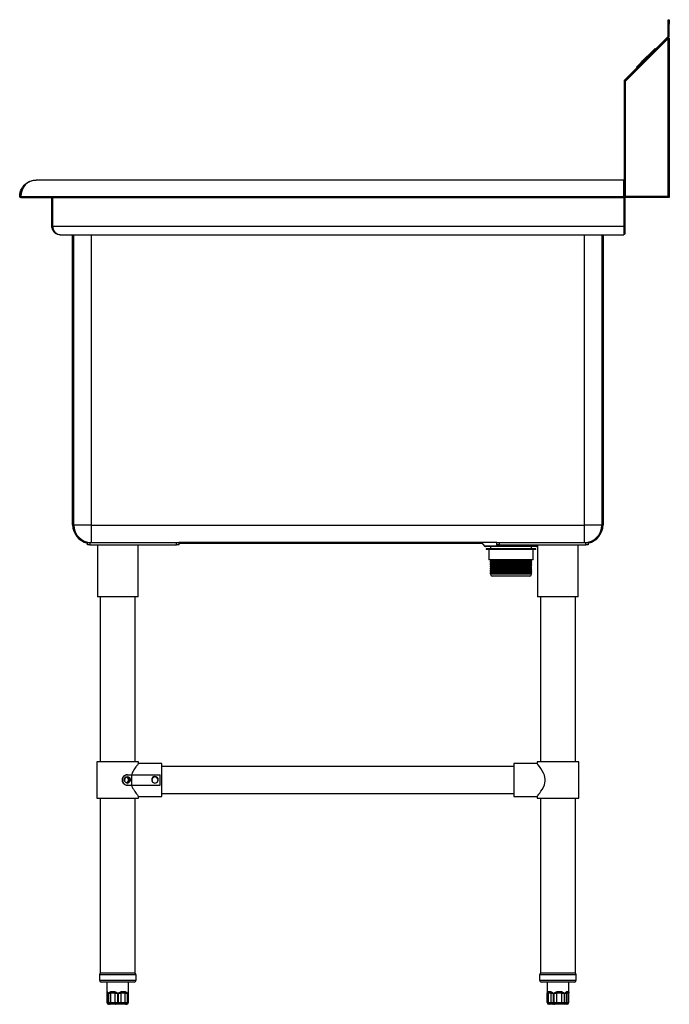
# Model space of a CAD drawing. Units: inches. Extents: x -98 to 136, y 2 to 47.
# Drawn here: x 106 to 136, y 2 to 47 of the extents above; entities that cross this region are included whole.
import ezdxf

# ---------------------------------------------------------------- set-up
doc = ezdxf.new("R2010")
doc.units = ezdxf.units.IN
doc.header["$MEASUREMENT"] = 0

msp = doc.modelspace()

# ---------------------------------------------------------------- linework, layer by layer
for p, q in [((135.956, 46.966), (136.003, 46.966)), ((135.956, 46.769), (135.956, 46.966)), ((136.003, 46.966), (136.003, 46.769)), ((135.956, 46.218), (135.956, 46.769)), ((136.003, 46.769), (135.956, 46.769)), ((136.003, 46.218), (136.003, 46.769)), ((135.953, 46.21), (133.965, 44.223)), ((135.944, 46.112), (133.995, 44.163)), ((135.986, 46.177), (133.999, 44.189)), ((135.944, 38.946), (135.944, 46.112)), ((135.953, 46.21), (135.986, 46.177)), ((135.956, 46.218), (136.003, 46.218)), ((135.956, 46.131), (136.003, 46.131)), ((136.003, 46.131), (136.003, 38.887)), ((134.518, 44.809), (135.367, 45.658)), ((134.557, 44.854), (135.322, 45.619)), ((135.325, 45.616), (135.322, 45.619)), ((135.367, 45.658), (135.384, 45.641)), ((134.864, 45.166), (134.896, 45.198)), ((134.896, 45.198), (134.929, 45.231)), ((134.896, 45.198), (134.899, 45.196)), ((134.929, 45.231), (134.955, 45.257)), ((134.929, 45.231), (134.932, 45.228)), ((134.955, 45.257), (135.002, 45.304)), ((134.955, 45.257), (134.958, 45.254)), ((135.002, 45.304), (135.04, 45.342)), ((135.002, 45.304), (135.004, 45.301)), ((135.04, 45.342), (135.068, 45.37)), ((135.04, 45.342), (135.043, 45.339)), ((135.068, 45.37), (135.082, 45.384)), ((135.068, 45.37), (135.071, 45.367)), ((135.082, 45.384), (135.085, 45.387)), ((135.082, 45.384), (135.085, 45.382)), ((135.085, 45.387), (135.086, 45.388)), ((135.085, 45.387), (135.088, 45.384)), ((135.221, 45.523), (135.086, 45.388)), ((135.088, 45.385), (135.086, 45.388)), ((135.086, 45.388), (135.086, 45.388)), ((135.086, 45.388), (135.089, 45.385)), ((135.221, 45.523), (135.224, 45.52)), ((134.518, 44.809), (134.535, 44.792)), ((134.56, 44.851), (134.557, 44.854)), ((134.714, 45.016), (134.716, 45.018)), ((134.714, 45.016), (134.717, 45.013)), ((134.714, 45.016), (134.717, 45.013)), ((134.714, 45.016), (134.714, 45.016)), ((134.716, 45.018), (134.73, 45.032)), ((134.716, 45.018), (134.719, 45.015)), ((134.73, 45.032), (134.756, 45.058)), ((134.73, 45.032), (134.733, 45.029)), ((134.756, 45.058), (134.792, 45.094)), ((134.756, 45.058), (134.758, 45.055)), ((134.792, 45.094), (134.838, 45.14)), ((134.792, 45.094), (134.795, 45.092)), ((134.838, 45.14), (134.864, 45.166)), ((134.838, 45.14), (134.841, 45.138)), ((134.864, 45.166), (134.867, 45.163)), ((133.948, 44.181), (133.948, 38.887)), ((133.995, 44.181), (133.948, 44.181)), ((133.999, 44.189), (133.965, 44.223)), ((133.995, 38.887), (133.995, 44.181)), ((133.995, 44.163), (133.995, 38.946)), ((107.239, 39.683), (107.239, 39.683)), ((133.944, 39.683), (107.242, 39.683)), ((133.944, 38.939), (133.944, 39.683)), ((106.539, 38.939), (106.491, 38.939)), ((106.541, 38.939), (133.944, 38.939)), ((133.944, 38.887), (133.944, 38.939)), ((133.995, 38.946), (135.944, 38.946)), ((135.944, 38.887), (135.944, 38.946)), ((106.543, 38.902), (106.543, 38.887)), ((106.545, 38.887), (106.543, 38.887)), ((106.545, 38.887), (133.944, 38.887)), ((107.94, 38.887), (107.94, 37.596)), ((107.987, 38.887), (107.987, 37.596)), ((107.99, 37.596), (107.99, 38.887)), ((133.944, 38.887), (133.944, 37.596)), ((133.995, 38.887), (133.948, 38.887)), ((133.948, 37.602), (133.948, 38.887)), ((133.995, 37.602), (133.995, 38.887)), ((135.944, 38.887), (133.995, 38.887)), ((136.003, 38.887), (135.944, 38.887)), ((107.94, 37.596), (107.987, 37.596)), ((107.99, 37.596), (133.944, 37.596)), ((133.948, 37.643), (133.944, 37.588)), ((133.944, 37.596), (133.944, 37.202)), ((133.948, 37.247), (133.948, 37.602)), ((133.995, 37.602), (133.948, 37.602)), ((133.995, 37.247), (133.995, 37.602)), ((108.334, 37.202), (108.334, 37.202)), ((108.334, 37.202), (108.337, 37.202)), ((108.337, 37.202), (133.554, 37.202)), ((108.897, 24.023), (108.897, 37.202)), ((108.944, 24.013), (108.944, 37.202)), ((109.732, 37.202), (109.732, 24.013)), ((132.157, 24.013), (132.157, 37.202)), ((132.944, 37.202), (132.944, 24.013)), ((132.991, 37.202), (132.991, 24.023)), ((133.554, 37.202), (133.944, 37.202)), ((133.948, 37.445), (133.944, 37.437)), ((133.948, 37.247), (133.995, 37.247)), ((108.897, 24.023), (108.944, 24.023)), ((109.732, 24.013), (108.944, 24.013)), ((109.732, 24.013), (132.157, 24.013)), ((109.732, 24.013), (109.732, 23.226)), ((132.944, 24.013), (132.157, 24.013)), ((132.157, 23.226), (132.157, 24.013)), ((132.944, 24.023), (132.991, 24.023)), ((109.566, 23.108), (109.566, 23.226)), ((109.566, 23.226), (109.684, 23.226)), ((109.684, 23.108), (109.566, 23.108)), ((109.684, 23.226), (113.612, 23.226)), ((109.684, 23.226), (109.684, 23.108)), ((109.684, 23.108), (113.612, 23.108)), ((110.019, 23.108), (110.019, 20.746)), ((111.869, 20.746), (111.869, 23.108)), ((113.612, 23.226), (113.718, 23.226)), ((113.612, 23.108), (113.612, 23.226)), ((113.73, 23.108), (113.612, 23.108)), ((128.17, 23.226), (113.718, 23.226)), ((113.73, 23.108), (113.73, 23.226)), ((127.512, 23.179), (113.73, 23.179)), ((127.472, 23.226), (127.613, 23.058)), ((128.81, 23.058), (127.613, 23.058)), ((128.81, 23.037), (127.658, 23.037)), ((127.678, 22.939), (127.678, 22.899)), ((127.771, 22.939), (127.678, 22.939)), ((127.771, 22.899), (127.678, 22.899)), ((129.942, 22.939), (127.771, 22.939)), ((129.942, 22.899), (127.771, 22.899)), ((127.797, 22.899), (127.797, 22.427)), ((127.875, 23.037), (127.875, 22.939)), ((128.158, 23.226), (128.158, 23.108)), ((128.277, 23.108), (128.158, 23.108)), ((128.17, 23.226), (128.277, 23.226)), ((128.277, 23.226), (132.204, 23.226)), ((128.277, 23.226), (128.277, 23.108)), ((128.277, 23.108), (132.204, 23.108)), ((130.008, 23.058), (128.81, 23.058)), ((129.963, 23.037), (128.81, 23.037)), ((129.745, 22.939), (129.745, 23.037)), ((129.824, 22.427), (129.824, 22.899)), ((129.942, 22.899), (129.942, 22.939)), ((130.008, 23.058), (130.019, 23.071)), ((130.019, 23.108), (130.019, 20.746)), ((131.869, 20.746), (131.869, 23.108)), ((132.204, 23.226), (132.322, 23.226)), ((132.204, 23.108), (132.204, 23.226)), ((132.322, 23.108), (132.204, 23.108)), ((132.322, 23.226), (132.322, 23.108)), ((127.879, 22.427), (127.797, 22.427)), ((127.875, 22.427), (127.875, 22.368)), ((127.952, 22.368), (127.875, 22.368)), ((129.824, 22.427), (127.879, 22.427)), ((129.745, 22.368), (127.952, 22.368)), ((129.745, 22.368), (129.745, 22.427)), ((127.875, 22.313), (127.875, 22.266)), ((127.952, 22.313), (127.875, 22.313)), ((127.952, 22.266), (127.875, 22.266)), ((127.875, 22.211), (127.875, 22.163)), ((127.952, 22.211), (127.875, 22.211)), ((127.952, 22.163), (127.875, 22.163)), ((127.875, 22.108), (127.875, 22.061)), ((127.952, 22.108), (127.875, 22.108)), ((127.952, 22.061), (127.875, 22.061)), ((127.875, 22.006), (127.875, 21.959)), ((127.952, 22.006), (127.875, 22.006)), ((127.952, 21.959), (127.875, 21.959)), ((129.745, 22.313), (127.952, 22.313)), ((129.745, 22.266), (127.952, 22.266)), ((129.745, 22.211), (127.952, 22.211)), ((129.745, 22.163), (127.952, 22.163)), ((129.745, 22.108), (127.952, 22.108)), ((129.745, 22.061), (127.952, 22.061)), ((129.745, 22.006), (127.952, 22.006)), ((129.745, 21.959), (127.952, 21.959)), ((129.745, 22.266), (129.745, 22.313)), ((129.745, 22.163), (129.745, 22.211)), ((129.745, 22.061), (129.745, 22.108)), ((129.745, 21.959), (129.745, 22.006)), ((127.875, 21.904), (127.875, 21.856)), ((127.952, 21.904), (127.875, 21.904)), ((127.952, 21.856), (127.875, 21.856)), ((127.875, 21.801), (127.875, 21.777)), ((127.952, 21.801), (127.875, 21.801)), ((127.952, 21.777), (127.875, 21.777)), ((129.745, 21.904), (127.952, 21.904)), ((129.745, 21.856), (127.952, 21.856)), ((129.745, 21.801), (127.952, 21.801)), ((129.745, 21.777), (127.952, 21.777)), ((128.225, 21.698), (127.954, 21.698)), ((128.806, 21.698), (128.225, 21.698)), ((129.436, 21.698), (128.806, 21.698)), ((129.667, 21.698), (129.436, 21.698)), ((129.745, 21.856), (129.745, 21.904)), ((129.745, 21.777), (129.745, 21.801)), ((111.869, 20.746), (110.019, 20.746)), ((110.147, 20.746), (110.147, 13.26)), ((111.741, 13.26), (111.741, 20.746)), ((131.869, 20.746), (130.019, 20.746)), ((130.147, 20.746), (130.147, 13.26)), ((131.741, 13.26), (131.741, 20.746)), ((109.999, 13.26), (109.999, 11.607)), ((110.944, 13.26), (109.999, 13.26)), ((111.889, 13.26), (110.944, 13.26)), ((111.889, 13.182), (111.889, 13.26)), ((112.952, 13.182), (111.889, 13.182)), ((112.952, 11.686), (112.952, 13.182)), ((128.936, 13.044), (112.952, 13.044)), ((129.999, 13.182), (128.936, 13.182)), ((128.936, 13.182), (128.936, 12.434)), ((129.999, 13.26), (129.999, 13.182)), ((131.889, 13.26), (129.999, 13.26)), ((131.889, 11.607), (131.889, 13.26)), ((111.366, 12.67), (111.387, 12.67)), ((111.387, 12.67), (111.581, 12.67)), ((111.581, 12.197), (111.581, 12.67)), ((111.581, 12.67), (112.873, 12.67)), ((112.873, 12.197), (112.873, 12.67)), ((111.387, 12.197), (111.366, 12.197)), ((111.387, 12.197), (111.581, 12.197)), ((111.581, 12.197), (112.873, 12.197)), ((128.936, 12.434), (128.936, 11.686)), ((111.889, 11.607), (111.889, 11.686)), ((111.889, 11.686), (112.952, 11.686)), ((112.952, 11.823), (128.936, 11.823)), ((128.936, 11.686), (130, 11.686)), ((129.999, 11.686), (129.999, 11.607)), ((109.999, 11.607), (111.889, 11.607)), ((110.147, 11.607), (110.147, 3.663)), ((111.741, 3.663), (111.741, 11.607)), ((129.999, 11.607), (131.889, 11.607)), ((130.147, 11.607), (130.147, 3.663)), ((131.741, 3.663), (131.741, 11.607)), ((110.112, 3.585), (110.112, 3.337)), ((111.777, 3.585), (110.112, 3.585)), ((111.741, 3.663), (110.147, 3.663)), ((111.777, 3.337), (111.777, 3.585)), ((130.112, 3.585), (130.112, 3.337)), ((131.777, 3.585), (130.112, 3.585)), ((131.741, 3.663), (130.147, 3.663)), ((131.777, 3.337), (131.777, 3.585)), ((110.112, 3.337), (111.777, 3.337)), ((111.698, 3.258), (110.19, 3.258)), ((110.45, 3.258), (110.45, 2.833)), ((111.438, 2.833), (111.438, 3.258)), ((130.112, 3.337), (131.777, 3.337)), ((131.698, 3.258), (130.19, 3.258)), ((130.45, 3.258), (130.45, 2.78)), ((131.438, 2.78), (131.438, 3.258)), ((110.45, 2.833), (110.45, 2.81)), ((110.451, 2.81), (110.45, 2.805)), ((110.455, 2.758), (110.455, 2.325)), ((110.455, 2.758), (110.459, 2.758)), ((110.459, 2.758), (110.459, 2.325)), ((110.47, 2.758), (110.475, 2.758)), ((110.47, 2.325), (110.47, 2.758)), ((110.475, 2.758), (110.475, 2.325)), ((110.483, 2.758), (110.475, 2.758)), ((110.475, 2.758), (110.475, 2.325)), ((110.483, 2.758), (110.512, 2.758)), ((110.483, 2.325), (110.483, 2.758)), ((110.512, 2.758), (110.512, 2.325)), ((110.538, 2.758), (110.621, 2.758)), ((110.538, 2.325), (110.538, 2.758)), ((110.829, 2.758), (110.621, 2.758)), ((110.621, 2.758), (110.621, 2.325)), ((110.829, 2.758), (110.936, 2.758)), ((110.829, 2.325), (110.829, 2.758)), ((110.936, 2.758), (110.936, 2.325)), ((110.985, 2.758), (111.09, 2.758)), ((110.985, 2.325), (110.985, 2.758)), ((111.29, 2.758), (111.09, 2.758)), ((111.09, 2.758), (111.09, 2.325)), ((111.29, 2.758), (111.368, 2.758)), ((111.29, 2.325), (111.29, 2.758)), ((111.368, 2.758), (111.368, 2.325)), ((111.391, 2.758), (111.414, 2.758)), ((111.391, 2.325), (111.391, 2.758)), ((111.414, 2.325), (111.414, 2.758)), ((111.424, 2.758), (111.414, 2.758)), ((111.424, 2.325), (111.424, 2.758)), ((111.434, 2.325), (111.434, 2.758)), ((111.438, 2.81), (111.438, 2.833)), ((111.438, 2.801), (111.438, 2.809)), ((130.45, 2.78), (130.45, 2.767)), ((130.45, 2.767), (130.45, 2.754)), ((130.45, 2.758), (130.45, 2.325)), ((130.45, 2.758), (130.45, 2.758)), ((130.45, 2.758), (130.45, 2.325)), ((130.451, 2.758), (130.451, 2.325)), ((130.451, 2.758), (130.451, 2.758)), ((130.451, 2.758), (130.451, 2.325)), ((130.457, 2.758), (130.501, 2.758)), ((130.457, 2.325), (130.457, 2.758)), ((130.643, 2.758), (130.501, 2.758)), ((130.501, 2.758), (130.501, 2.325)), ((130.643, 2.758), (130.728, 2.758)), ((130.643, 2.325), (130.643, 2.758)), ((130.728, 2.758), (130.728, 2.325)), ((130.773, 2.758), (130.883, 2.758)), ((130.773, 2.325), (130.773, 2.758)), ((131.117, 2.758), (130.883, 2.758)), ((130.883, 2.758), (130.883, 2.325)), ((131.117, 2.758), (131.221, 2.758)), ((131.117, 2.325), (131.117, 2.758)), ((131.221, 2.758), (131.221, 2.325)), ((131.26, 2.758), (131.326, 2.758)), ((131.26, 2.325), (131.26, 2.758)), ((131.419, 2.758), (131.326, 2.758)), ((131.326, 2.758), (131.326, 2.325)), ((131.419, 2.758), (131.438, 2.758)), ((131.419, 2.325), (131.419, 2.758)), ((131.437, 2.805), (131.438, 2.78)), ((131.437, 2.758), (131.438, 2.78)), ((131.438, 2.767), (131.438, 2.78)), ((131.438, 2.776), (131.438, 2.767)), ((131.438, 2.754), (131.438, 2.767)), ((131.438, 2.325), (131.438, 2.758)), ((131.438, 2.325), (131.438, 2.758)), ((131.438, 2.758), (131.438, 2.758)), ((110.455, 2.325), (110.459, 2.325)), ((110.459, 2.325), (110.47, 2.325)), ((110.47, 2.325), (110.475, 2.325)), ((110.475, 2.325), (110.483, 2.325)), ((110.475, 2.325), (110.475, 2.325)), ((110.483, 2.325), (110.512, 2.325)), ((110.512, 2.325), (110.538, 2.325)), ((110.536, 2.247), (110.533, 2.247)), ((110.545, 2.247), (110.536, 2.247)), ((110.538, 2.325), (110.621, 2.325)), ((110.554, 2.247), (110.545, 2.247)), ((110.561, 2.247), (110.554, 2.247)), ((110.581, 2.247), (110.561, 2.247)), ((110.603, 2.247), (110.581, 2.247)), ((110.658, 2.247), (110.603, 2.247)), ((110.621, 2.325), (110.829, 2.325)), ((110.866, 2.247), (110.658, 2.247)), ((110.829, 2.325), (110.936, 2.325)), ((110.937, 2.247), (110.866, 2.247)), ((110.936, 2.325), (110.985, 2.325)), ((110.978, 2.247), (110.937, 2.247)), ((111.048, 2.247), (110.978, 2.247)), ((110.985, 2.325), (111.09, 2.325)), ((111.249, 2.247), (111.048, 2.247)), ((111.09, 2.325), (111.29, 2.325)), ((111.3, 2.247), (111.249, 2.247)), ((111.29, 2.325), (111.368, 2.325)), ((111.32, 2.247), (111.3, 2.247)), ((111.335, 2.247), (111.32, 2.247)), ((111.349, 2.247), (111.335, 2.247)), ((111.355, 2.247), (111.349, 2.247)), ((111.368, 2.325), (111.391, 2.325)), ((111.391, 2.325), (111.414, 2.325)), ((111.414, 2.325), (111.424, 2.325)), ((111.424, 2.325), (111.434, 2.325)), ((130.45, 2.325), (130.451, 2.325)), ((130.45, 2.325), (130.45, 2.325)), ((130.451, 2.325), (130.457, 2.325)), ((130.451, 2.325), (130.451, 2.325)), ((130.457, 2.325), (130.501, 2.325)), ((130.501, 2.325), (130.643, 2.325)), ((130.53, 2.247), (130.529, 2.247)), ((130.53, 2.247), (130.529, 2.247)), ((130.535, 2.247), (130.53, 2.247)), ((130.564, 2.247), (130.535, 2.247)), ((130.706, 2.247), (130.564, 2.247)), ((130.643, 2.325), (130.728, 2.325)), ((130.763, 2.247), (130.706, 2.247)), ((130.728, 2.325), (130.773, 2.325)), ((130.8, 2.247), (130.763, 2.247)), ((130.773, 2.325), (130.883, 2.325)), ((130.874, 2.247), (130.8, 2.247)), ((131.108, 2.247), (130.874, 2.247)), ((130.883, 2.325), (131.117, 2.325)), ((131.177, 2.247), (131.108, 2.247)), ((131.117, 2.325), (131.221, 2.325)), ((131.21, 2.247), (131.177, 2.247)), ((131.254, 2.247), (131.21, 2.247)), ((131.221, 2.325), (131.26, 2.325)), ((131.346, 2.247), (131.254, 2.247)), ((131.26, 2.325), (131.326, 2.325)), ((131.326, 2.325), (131.419, 2.325)), ((131.359, 2.247), (131.346, 2.247)), ((131.359, 2.247), (131.359, 2.247)), ((131.419, 2.325), (131.438, 2.325)), ((131.438, 2.325), (131.438, 2.325))]:
    msp.add_line(p, q)
at = {"flags": 128}
for points in [[(130, 11.686), (130.005, 11.692), (130.02, 11.712), (130.044, 11.743), (130.078, 11.788), (130.118, 11.843), (130.172, 11.921), (130.228, 12.009), (130.282, 12.11), (130.329, 12.221), (130.352, 12.301), (130.365, 12.384), (130.366, 12.47), (130.354, 12.554), (130.328, 12.65), (130.291, 12.74), (130.228, 12.858), (130.162, 12.961), (130.1, 13.05), (130.048, 13.119), (130.021, 13.153), (130.005, 13.175), (129.999, 13.182), (129.999, 13.182)], [(111.365, 12.297), (111.371, 12.296), (111.413, 12.306), (111.45, 12.33), (111.477, 12.366), (111.493, 12.409), (111.494, 12.456), (111.482, 12.5), (111.457, 12.536), (111.422, 12.561), (111.382, 12.571), (111.342, 12.566), (111.305, 12.546), (111.277, 12.513), (111.26, 12.471), (111.256, 12.425), (111.26, 12.403), (111.26, 12.403)], [(110.658, 2.247), (110.651, 2.248), (110.644, 2.253), (110.637, 2.26), (110.632, 2.27), (110.627, 2.282), (110.624, 2.295), (110.621, 2.31), (110.621, 2.325)], [(110.829, 2.325), (110.829, 2.31), (110.831, 2.295), (110.835, 2.282), (110.839, 2.27), (110.845, 2.26), (110.851, 2.253), (110.858, 2.248), (110.866, 2.247)], [(111.09, 2.325), (111.089, 2.31), (111.087, 2.295), (111.083, 2.282), (111.078, 2.27), (111.071, 2.26), (111.064, 2.253), (111.056, 2.248), (111.048, 2.247)], [(111.29, 2.325), (111.289, 2.31), (111.287, 2.295), (111.283, 2.282), (111.278, 2.27), (111.272, 2.26), (111.264, 2.253), (111.257, 2.248), (111.249, 2.247)], [(130.728, 2.325), (130.729, 2.31), (130.731, 2.295), (130.734, 2.282), (130.738, 2.27), (130.744, 2.26), (130.75, 2.253), (130.756, 2.248), (130.763, 2.247)], [(130.773, 2.325), (130.774, 2.31), (130.775, 2.295), (130.778, 2.282), (130.781, 2.27), (130.785, 2.26), (130.79, 2.253), (130.795, 2.248), (130.8, 2.247)], [(131.221, 2.325), (131.22, 2.31), (131.218, 2.295), (131.214, 2.282), (131.208, 2.27), (131.202, 2.26), (131.194, 2.253), (131.186, 2.248), (131.177, 2.247)], [(131.26, 2.325), (131.259, 2.31), (131.256, 2.295), (131.251, 2.282), (131.245, 2.27), (131.238, 2.26), (131.229, 2.253), (131.219, 2.248), (131.21, 2.247)]]:
    msp.add_lwpolyline(points, dxfattribs=at)
for centre, radius, start, end in [((135.944, 46.218), 0.0118, 315, 0), ((135.944, 46.218), 0.0591, 315, 0), ((134.007, 44.181), 0.0591, 135, 180), ((134.007, 44.181), 0.0118, 135, 180), ((109.741, 24.023), 0.844, 180, 258.0265), ((109.732, 24.013), 0.787, 180, 270), ((132.157, 24.013), 0.787, 270, 0), ((132.147, 24.023), 0.844, 281.9735, 0), ((127.658, 23.096), 0.0591, 220, 270), ((129.963, 23.096), 0.0591, 270, 320), ((127.847, 22.34), 0.0395, 315.6877, 44.3123), ((129.774, 22.34), 0.0395, 135.6877, 224.3123), ((127.847, 22.238), 0.0395, 315.6877, 44.3123), ((127.847, 22.136), 0.0395, 315.6877, 44.3123), ((127.847, 22.034), 0.0395, 315.6877, 44.3123), ((127.847, 21.931), 0.0395, 315.6877, 44.3123), ((129.774, 22.238), 0.0395, 135.6877, 224.3123), ((129.774, 22.136), 0.0395, 135.6877, 224.3123), ((129.774, 22.034), 0.0395, 135.6877, 224.3123), ((129.774, 21.931), 0.0395, 135.6877, 224.3123), ((127.847, 21.829), 0.0395, 315.6877, 44.3123), ((127.954, 21.777), 0.0787, 180, 270), ((129.667, 21.777), 0.0787, 270, 0), ((129.774, 21.829), 0.0395, 135.6877, 224.3123), ((112.638, 12.434), 0.138, 300.5316, 210.0123), ((112.637, 12.434), 0.157, 44.5855, 135.4145), ((112.637, 12.434), 0.138, 238.9013, 301.2074), ((110.19, 3.585), 0.0787, 98.6269, 180), ((111.698, 3.585), 0.0787, 0, 81.3731), ((130.19, 3.585), 0.0787, 98.6269, 180), ((131.698, 3.585), 0.0787, 0, 81.3731), ((110.19, 3.337), 0.0787, 180, 270), ((111.698, 3.337), 0.0787, 270, 0), ((130.19, 3.337), 0.0787, 180, 270), ((131.698, 3.337), 0.0787, 270, 0), ((110.553, 2.785), 0.0753, 164.9209, 200.97), ((110.749, 2.889), 0.183, 207.3183, 225.534), ((111.419, 2.4), 0.691, 144.0594, 148.697), ((110.668, 2.523), 0.483, 29.1277, 35.6733), ((111.173, 2.878), 0.167, 314.5321, 334.2323), ((111.345, 2.789), 0.0747, 335.8409, 12.3595), ((111.358, 2.804), 0.0801, 325.6165, 0.9096), ((130.581, 2.831), 0.108, 194.1568, 222.551), ((130.792, 2.724), 0.153, 147.9334, 166.9082), ((131.424, 3.218), 0.71, 215.5829, 220.3478), ((130.873, 2.992), 0.338, 316.3234, 326.4299), ((131.226, 2.759), 0.101, 359.764, 27.2983), ((131.35, 2.811), 0.0864, 322.2848, 355.7893), ((110.533, 2.325), 0.0787, 180, 270), ((110.537, 2.325), 0.0781, 179.5071, 269.4985), ((110.547, 2.324), 0.0772, 178.8534, 268.8056), ((110.554, 2.325), 0.0787, 180, 270), ((110.554, 2.325), 0.0787, 179.9848, 269.9848), ((110.561, 2.325), 0.0787, 179.9848, 269.9848), ((110.586, 2.321), 0.0743, 176.4165, 265.8998), ((110.61, 2.319), 0.0728, 174.976, 263.8867), ((112.132, 2.306), 1.196, 179.0573, 182.8302), ((110.739, 2.306), 0.247, 346.1227, 4.5448), ((111.294, 2.32), 0.0738, 274.7176, 4.0449), ((111.316, 2.322), 0.0752, 273.0339, 2.7423), ((111.335, 2.325), 0.0787, 270, 0), ((111.347, 2.324), 0.0772, 271.2364, 1.1852), ((111.355, 2.325), 0.0787, 270, 0), ((130.529, 2.325), 0.0787, 180, 270), ((130.529, 2.325), 0.0787, 180, 270), ((130.53, 2.325), 0.0786, 179.9266, 269.9264), ((130.535, 2.325), 0.0782, 179.5882, 269.5822), ((130.573, 2.318), 0.0722, 174.3545, 262.9325), ((130.715, 2.318), 0.0722, 174.3545, 262.9325), ((130.713, 2.306), 0.172, 339.7841, 6.4866), ((130.947, 2.306), 0.172, 339.7841, 6.4866), ((131.251, 2.322), 0.0758, 272.4881, 2.2887), ((131.343, 2.322), 0.0758, 272.4881, 2.2887), ((131.359, 2.325), 0.0787, 270, 0), ((131.359, 2.325), 0.0787, 270, 0)]:
    msp.add_arc(centre, radius, start, end)
for centre, major_axis, ratio, start_param, end_param in [((107.242, 38.935), (0, 0.748), 0.936842, 0, 1.565147), ((106.545, 38.939), (0, 0.0512), 0.076923, 1.565147, 3.141593), ((108.337, 37.596), (0, 0.394), 0.88, 1.570796, 3.141593)]:
    msp.add_ellipse(centre, major_axis=major_axis, ratio=ratio, start_param=start_param, end_param=end_param)
for points in [[(135.944, 46.112), (135.952, 46.113), (135.967, 46.117), (135.987, 46.122), (136.001, 46.127), (136.002, 46.13), (136.003, 46.131)], [(135.944, 46.112), (135.946, 46.113), (135.949, 46.117), (135.953, 46.122), (135.955, 46.127), (135.956, 46.13), (135.956, 46.131)]]:
    msp.add_open_spline(points, degree=3)
for points, knots in [([(106.491, 38.939), (106.492, 38.945), (106.492, 38.982), (106.499, 39.051), (106.519, 39.142), (106.549, 39.227), (106.594, 39.318), (106.657, 39.409), (106.747, 39.503), (106.859, 39.584), (106.985, 39.642), (107.113, 39.676), (107.197, 39.681), (107.239, 39.683)], [0, 0, 0, 0, 0.012834, 0.08046, 0.148115, 0.216155, 0.28424, 0.383797, 0.483488, 0.617652, 0.751979, 0.875976, 1, 1, 1, 1]), ([(106.543, 38.887), (106.537, 38.888), (106.525, 38.889), (106.51, 38.898), (106.498, 38.911), (106.492, 38.925), (106.492, 38.935), (106.491, 38.939)], [0, 0, 0, 0, 0.21473, 0.429469, 0.643908, 0.857745, 1, 1, 1, 1]), ([(106.539, 38.939), (106.539, 38.945), (106.539, 38.98), (106.546, 39.043), (106.562, 39.121), (106.579, 39.167), (106.587, 39.187)], [0, 0, 0, 0, 0.073962, 0.40305, 0.732296, 1, 1, 1, 1]), ([(107.94, 37.596), (107.941, 37.583), (107.942, 37.535), (107.964, 37.446), (108.015, 37.358), (108.077, 37.295), (108.143, 37.248), (108.22, 37.216), (108.286, 37.203), (108.325, 37.203), (108.334, 37.202)], [0, 0, 0, 0, 0.053495, 0.198072, 0.380331, 0.505171, 0.630206, 0.788999, 0.94793, 1, 1, 1, 1]), ([(107.987, 37.596), (107.988, 37.582), (107.988, 37.553), (107.996, 37.527), (108, 37.513)], [0, 0, 0, 0, 0.492706, 1, 1, 1, 1]), ([(111.889, 13.182), (111.888, 13.18), (111.886, 13.177), (111.867, 13.153), (111.839, 13.117), (111.798, 13.063), (111.745, 12.989), (111.682, 12.895), (111.619, 12.79), (111.585, 12.71), (111.568, 12.67)], [0, 0, 0, 0, 0.1067592, 0.2170813, 0.3237506, 0.4330425, 0.576202, 0.7234891, 0.8599946, 1, 1, 1, 1]), ([(111.366, 12.67), (111.342, 12.667), (111.294, 12.663), (111.227, 12.623), (111.175, 12.565), (111.144, 12.491), (111.138, 12.411), (111.158, 12.333), (111.202, 12.266), (111.264, 12.219), (111.322, 12.199), (111.356, 12.198), (111.366, 12.197)], [0, 0, 0, 0, 0.106417, 0.212928, 0.317742, 0.423245, 0.529725, 0.636403, 0.743051, 0.849122, 0.954031, 1, 1, 1, 1]), ([(111.387, 12.67), (111.363, 12.667), (111.314, 12.662), (111.247, 12.623), (111.195, 12.564), (111.167, 12.497), (111.158, 12.426), (111.17, 12.354), (111.209, 12.283), (111.266, 12.23), (111.329, 12.202), (111.37, 12.199), (111.387, 12.197)], [0, 0, 0, 0, 0.10657, 0.213218, 0.318466, 0.424293, 0.500006, 0.606744, 0.713488, 0.819988, 0.925549, 1, 1, 1, 1]), ([(111.26, 12.403), (111.257, 12.42), (111.251, 12.454), (111.26, 12.498), (111.273, 12.529), (111.281, 12.542), (111.285, 12.549)], [0, 0, 0, 0, 0.330883, 0.690971, 0.850029, 1, 1, 1, 1]), ([(111.285, 12.549), (111.288, 12.551), (111.303, 12.565), (111.323, 12.577), (111.34, 12.583), (111.342, 12.584)], [0, 0, 0, 0, 0.151266, 0.903181, 1, 1, 1, 1]), ([(111.339, 12.564), (111.342, 12.564), (111.359, 12.561), (111.386, 12.54), (111.412, 12.504), (111.426, 12.46), (111.425, 12.413), (111.411, 12.368), (111.383, 12.331), (111.358, 12.31), (111.343, 12.306), (111.341, 12.306)], [0, 0, 0, 0, 0.034509, 0.17047, 0.306382, 0.442321, 0.578235, 0.71415, 0.850093, 0.986003, 1, 1, 1, 1]), ([(111.346, 12.305), (111.358, 12.31), (111.383, 12.322), (111.412, 12.356), (111.43, 12.399), (111.435, 12.446), (111.425, 12.492), (111.402, 12.531), (111.373, 12.557), (111.351, 12.563), (111.341, 12.566)], [0, 0, 0, 0, 0.118133, 0.250225, 0.38233, 0.514431, 0.646515, 0.778646, 0.910735, 1, 1, 1, 1]), ([(111.342, 12.584), (111.362, 12.585), (111.403, 12.587), (111.454, 12.565), (111.492, 12.529), (111.512, 12.487), (111.518, 12.445), (111.512, 12.408), (111.501, 12.387), (111.496, 12.378)], [0, 0, 0, 0, 0.190808, 0.382434, 0.530322, 0.678922, 0.789444, 0.900258, 1, 1, 1, 1]), ([(111.354, 12.568), (111.367, 12.563), (111.393, 12.552), (111.423, 12.52), (111.443, 12.478), (111.448, 12.432), (111.439, 12.385), (111.417, 12.345), (111.386, 12.315), (111.362, 12.306), (111.351, 12.303)], [0, 0, 0, 0, 0.128326, 0.257256, 0.386178, 0.515124, 0.644036, 0.772999, 0.901918, 1, 1, 1, 1]), ([(111.354, 12.302), (111.363, 12.304), (111.385, 12.309), (111.416, 12.335), (111.442, 12.372), (111.455, 12.418), (111.453, 12.465), (111.438, 12.509), (111.411, 12.543), (111.381, 12.564), (111.36, 12.567), (111.354, 12.568)], [0, 0, 0, 0, 0.072481, 0.196428, 0.320337, 0.444284, 0.56819, 0.692117, 0.816039, 0.939952, 1, 1, 1, 1]), ([(111.364, 12.299), (111.368, 12.299), (111.386, 12.3), (111.416, 12.317), (111.449, 12.348), (111.47, 12.39), (111.477, 12.437), (111.47, 12.483), (111.449, 12.524), (111.418, 12.554), (111.384, 12.57), (111.363, 12.57), (111.355, 12.57)], [0, 0, 0, 0, 0.030341, 0.143423, 0.256496, 0.369563, 0.482648, 0.595705, 0.708809, 0.821872, 0.934957, 1, 1, 1, 1]), ([(111.368, 12.571), (111.38, 12.57), (111.405, 12.568), (111.441, 12.546), (111.47, 12.513), (111.486, 12.47), (111.489, 12.423), (111.478, 12.377), (111.453, 12.337), (111.418, 12.31), (111.384, 12.296), (111.363, 12.297), (111.357, 12.298)], [0, 0, 0, 0, 0.094654, 0.202221, 0.309762, 0.41731, 0.52486, 0.632393, 0.739966, 0.847504, 0.95507, 1, 1, 1, 1]), ([(111.365, 12.569), (111.376, 12.566), (111.401, 12.561), (111.433, 12.534), (111.457, 12.496), (111.468, 12.451), (111.465, 12.404), (111.448, 12.36), (111.419, 12.325), (111.388, 12.304), (111.367, 12.301), (111.36, 12.3)], [0, 0, 0, 0, 0.101909, 0.222312, 0.342675, 0.463074, 0.583436, 0.703814, 0.824193, 0.944559, 1, 1, 1, 1]), ([(112.525, 12.544), (112.516, 12.531), (112.497, 12.505), (112.485, 12.454), (112.491, 12.403), (112.513, 12.357), (112.541, 12.329), (112.561, 12.318), (112.566, 12.316)], [0, 0, 0, 0, 0.175043, 0.369499, 0.565297, 0.747465, 0.934671, 1, 1, 1, 1]), ([(112.708, 12.316), (112.716, 12.32), (112.737, 12.332), (112.764, 12.362), (112.784, 12.406), (112.789, 12.455), (112.778, 12.504), (112.759, 12.531), (112.749, 12.544)], [0, 0, 0, 0, 0.0945423, 0.2701017, 0.4449126, 0.6322241, 0.8141755, 1, 1, 1, 1]), ([(111.496, 12.378), (111.491, 12.367), (111.48, 12.344), (111.452, 12.315), (111.414, 12.297), (111.371, 12.294), (111.329, 12.307), (111.294, 12.334), (111.27, 12.368), (111.263, 12.393), (111.26, 12.403)], [0, 0, 0, 0, 0.10129, 0.236197, 0.371595, 0.506196, 0.639966, 0.774145, 0.909344, 1, 1, 1, 1]), ([(111.496, 12.378), (111.492, 12.37), (111.481, 12.348), (111.454, 12.319), (111.416, 12.299), (111.39, 12.298), (111.378, 12.297)], [0, 0, 0, 0, 0.172736, 0.465677, 0.758628, 1, 1, 1, 1]), ([(111.568, 12.197), (111.576, 12.177), (111.602, 12.114), (111.655, 12.017), (111.721, 11.913), (111.784, 11.823), (111.833, 11.758), (111.866, 11.715), (111.883, 11.693), (111.891, 11.684), (111.889, 11.686), (111.889, 11.686)], [0, 0, 0, 0, 0.070366, 0.216733, 0.367215, 0.516297, 0.670435, 0.77622, 0.884876, 0.990764, 1, 1, 1, 1]), ([(110.45, 2.805), (110.451, 2.795), (110.453, 2.78), (110.457, 2.764), (110.459, 2.758), (110.459, 2.758)], [0, 0, 0, 0, 0.629431, 0.99177, 1, 1, 1, 1]), ([(110.451, 2.8), (110.451, 2.799), (110.45, 2.785), (110.453, 2.771), (110.456, 2.758)], [0, 0, 0, 0, 0.083066, 1, 1, 1, 1]), ([(110.452, 2.833), (110.452, 2.834), (110.45, 2.837), (110.462, 2.829), (110.475, 2.812), (110.48, 2.805)], [0, 0, 0, 0, 0.217696, 0.707567, 1, 1, 1, 1]), ([(110.451, 2.833), (110.451, 2.828), (110.451, 2.816), (110.455, 2.799), (110.461, 2.785), (110.465, 2.777), (110.469, 2.77), (110.472, 2.766), (110.473, 2.764), (110.473, 2.763), (110.473, 2.762)], [0, 0, 0, 0, 0.1075339, 0.2438419, 0.3548318, 0.4353302, 0.5244037, 0.6836217, 0.8699295, 1, 1, 1, 1]), ([(110.48, 2.805), (110.486, 2.795), (110.496, 2.78), (110.508, 2.764), (110.512, 2.758), (110.512, 2.758)], [0, 0, 0, 0, 0.629431, 0.99177, 1, 1, 1, 1]), ([(110.538, 2.758), (110.538, 2.758), (110.543, 2.764), (110.558, 2.78), (110.575, 2.795), (110.586, 2.805)], [0, 0, 0, 0, 0.00823, 0.370569, 1, 1, 1, 1]), ([(110.586, 2.805), (110.593, 2.809), (110.612, 2.822), (110.66, 2.834), (110.728, 2.837), (110.802, 2.83), (110.844, 2.812), (110.86, 2.805)], [0, 0, 0, 0, 0.096006, 0.284143, 0.569889, 0.83922, 1, 1, 1, 1]), ([(110.86, 2.805), (110.876, 2.795), (110.901, 2.78), (110.926, 2.764), (110.936, 2.758), (110.936, 2.758)], [0, 0, 0, 0, 0.629431, 0.99177, 1, 1, 1, 1]), ([(110.985, 2.758), (110.985, 2.758), (110.994, 2.764), (111.019, 2.78), (111.044, 2.795), (111.06, 2.805)], [0, 0, 0, 0, 0.00823, 0.370569, 1, 1, 1, 1]), ([(111.06, 2.805), (111.069, 2.809), (111.096, 2.822), (111.154, 2.834), (111.224, 2.837), (111.284, 2.83), (111.313, 2.812), (111.323, 2.805)], [0, 0, 0, 0, 0.096006, 0.284143, 0.569889, 0.83922, 1, 1, 1, 1]), ([(111.323, 2.805), (111.334, 2.795), (111.349, 2.78), (111.363, 2.764), (111.368, 2.758), (111.368, 2.758)], [0, 0, 0, 0, 0.629431, 0.99177, 1, 1, 1, 1]), ([(111.391, 2.758), (111.391, 2.758), (111.395, 2.764), (111.405, 2.78), (111.413, 2.795), (111.418, 2.805)], [0, 0, 0, 0, 0.00823, 0.370569, 1, 1, 1, 1]), ([(111.416, 2.763), (111.416, 2.764), (111.416, 2.765), (111.417, 2.767), (111.422, 2.775), (111.429, 2.787), (111.435, 2.806), (111.439, 2.822), (111.438, 2.831), (111.438, 2.833)], [0, 0, 0, 0, 0.139555, 0.362622, 0.520323, 0.642799, 0.791296, 0.962546, 1, 1, 1, 1]), ([(111.418, 2.805), (111.421, 2.809), (111.428, 2.822), (111.437, 2.832), (111.436, 2.833), (111.436, 2.833)], [0, 0, 0, 0, 0.213251, 0.631149, 1, 1, 1, 1]), ([(111.433, 2.758), (111.434, 2.76), (111.437, 2.774), (111.437, 2.789), (111.437, 2.8)], [0, 0, 0, 0, 0.190302, 1, 1, 1, 1]), ([(130.451, 2.78), (130.45, 2.776), (130.45, 2.769), (130.451, 2.762), (130.451, 2.758)], [0, 0, 0, 0, 0.560657, 1, 1, 1, 1]), ([(130.45, 2.78), (130.45, 2.779), (130.45, 2.772), (130.451, 2.764), (130.451, 2.758), (130.451, 2.758)], [0, 0, 0, 0, 0.199012, 0.982211, 1, 1, 1, 1]), ([(130.45, 2.767), (130.45, 2.764), (130.45, 2.761), (130.45, 2.758), (130.45, 2.758)], [0, 0, 0, 0, 0.954634, 1, 1, 1, 1]), ([(130.457, 2.758), (130.457, 2.758), (130.459, 2.764), (130.464, 2.78), (130.471, 2.795), (130.476, 2.805)], [0, 0, 0, 0, 0.00823, 0.370569, 1, 1, 1, 1]), ([(130.476, 2.805), (130.479, 2.809), (130.488, 2.822), (130.515, 2.834), (130.56, 2.837), (130.615, 2.83), (130.649, 2.812), (130.662, 2.805)], [0, 0, 0, 0, 0.096006, 0.284143, 0.569889, 0.83922, 1, 1, 1, 1]), ([(130.662, 2.805), (130.676, 2.795), (130.697, 2.78), (130.72, 2.764), (130.728, 2.758), (130.728, 2.758)], [0, 0, 0, 0, 0.629431, 0.99177, 1, 1, 1, 1]), ([(130.773, 2.758), (130.773, 2.758), (130.782, 2.764), (130.806, 2.78), (130.831, 2.795), (130.847, 2.805)], [0, 0, 0, 0, 0.00823, 0.370569, 1, 1, 1, 1]), ([(130.847, 2.805), (130.856, 2.809), (130.883, 2.822), (130.944, 2.834), (131.024, 2.837), (131.1, 2.83), (131.14, 2.812), (131.154, 2.805)], [0, 0, 0, 0, 0.0960055, 0.2841425, 0.5698887, 0.8392201, 1, 1, 1, 1]), ([(131.154, 2.805), (131.169, 2.795), (131.192, 2.78), (131.213, 2.764), (131.221, 2.758), (131.221, 2.758)], [0, 0, 0, 0, 0.629431, 0.99177, 1, 1, 1, 1]), ([(131.26, 2.758), (131.26, 2.758), (131.267, 2.764), (131.286, 2.78), (131.304, 2.795), (131.315, 2.805)], [0, 0, 0, 0, 0.00823, 0.370569, 1, 1, 1, 1]), ([(131.315, 2.805), (131.321, 2.809), (131.339, 2.822), (131.374, 2.834), (131.409, 2.837), (131.43, 2.83), (131.435, 2.812), (131.437, 2.805)], [0, 0, 0, 0, 0.096006, 0.284143, 0.569889, 0.83922, 1, 1, 1, 1])]:
    msp.add_open_spline(points, degree=3, knots=knots)

doc.saveas('drawing.dxf')
